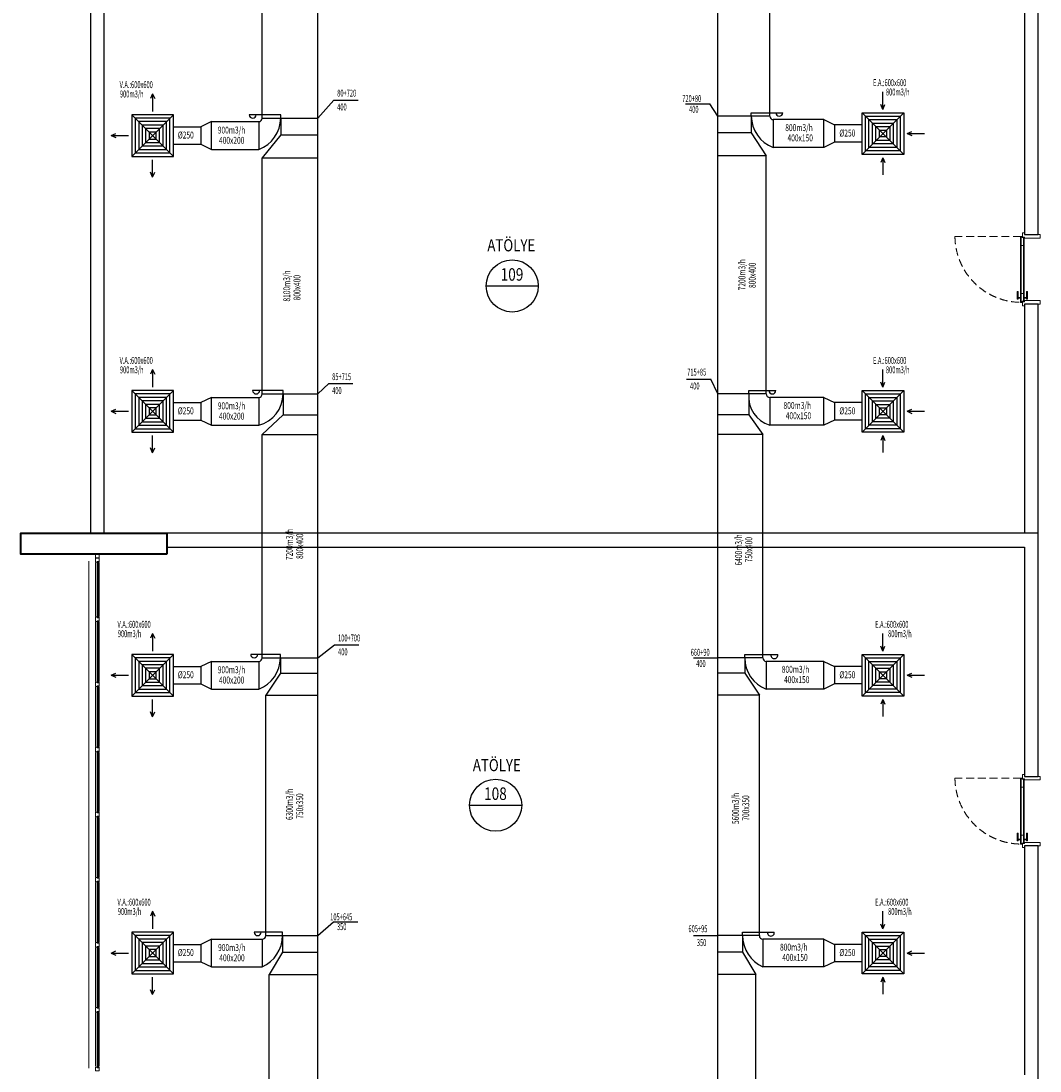
# Model space of a CAD drawing. Units: millimetres. Extents: x 94160 to 1060089, y -552221 to -198546.
# Drawn here: x 546760 to 576110, y -532261 to -502023 of the extents above; entities that cross this region are included whole.
import ezdxf
from ezdxf.enums import TextEntityAlignment as Align

# ---------------------------------------------------------------- set-up
doc = ezdxf.new("R2010")
doc.units = ezdxf.units.MM
doc.header["$LTSCALE"] = 30
doc.linetypes.add('HIDDEN', pattern=[0.375, 0.25, -0.125])
for name, color, linetype, lineweight in [('DUVAR', 4, 'Continuous', 25), ('KAPENMERD', 2, 'Continuous', 5), ('KOLON', 5, 'Continuous', 40)]:
    doc.layers.add(name, color=color, linetype=linetype, lineweight=lineweight)
for name, color, linetype in [('T-AYR', 7, 'Continuous'), ('T-EMİŞ', 121, 'Continuous'), ('T-HACIMNO', 6, 'Continuous'), ('T-MAHALİSİM', 7, 'Continuous'), ('T-ÜFLEME', 30, 'Continuous')]:
    doc.layers.add(name, color=color, linetype=linetype)
doc.styles.add('ayr', font='WTURKCE.SHX', dxfattribs={"width": 0.6, "height": 10})
doc.styles.add('not', font='WTURKCE.SHX', dxfattribs={"width": 0.6, "height": 10})
doc.styles.add('ROMANS', font='ARIAL.TTF', dxfattribs={"width": 0.65, "height": 0.5})
doc.styles.add('YAZI2', font='wturkce.shx', dxfattribs={"height": 20})
doc.linetypes.add('ZIGZAG', pattern='A,0.0001,-0.2,[131,ltypeshp.shx,S=0.2,R=0,X=-0.2,Y=0],-0.4,[131,ltypeshp.shx,S=0.2,R=180,X=0.2,Y=0],-0.2', length=0.8001)

msp = doc.modelspace()

# ---------------------------------------------------------------- linework, layer by layer
at = {"layer": 'DUVAR'}
for points in [[(575660.32, -501575.86), (575660.32, -508175.86), (576060.32, -508175.86), (576060.32, -494575.86), (575660.32, -494575.86), (575660.32, -501175.86)], [(563960.32, -517175.86), (575660.32, -517175.86), (575660.32, -523775.86), (576060.32, -523775.86), (576060.32, -510175.86), (575660.32, -510175.86), (575660.32, -516775.86), (563960.32, -516775.86)], [(576060.32, -516775.86), (550960.32, -516775.86), (550960.32, -517175.86), (563960.32, -517175.86), (563960.32, -517175.86), (563960.32, -517175.86), (563960.32, -517175.86)], [(575660.32, -532775.86), (575660.32, -538475.86), (576060.32, -538475.86), (576060.32, -525775.86), (575660.32, -525775.86), (575660.32, -532375.86)]]:
    msp.add_lwpolyline(points, dxfattribs=at)
for points in [[(548760.32, -501775.86), (548760.32, -516775.86), (549160.32, -516775.86), (549160.32, -501775.86)], [(563460.32, -517175.86), (563460.32, -517175.86)]]:
    msp.add_lwpolyline(points, close=True, dxfattribs=at)
at = {"layer": 'KAPENMERD'}
for p, q in [((548910.32, -519165.86), (548910.32, -517625.86)), ((549010.32, -519165.86), (549010.32, -517625.86)), ((548910.32, -519335.86), (548910.32, -521040.86)), ((549010.32, -519335.86), (549010.32, -521040.86)), ((548910.32, -522915.86), (548910.32, -521210.86)), ((549010.32, -522915.86), (549010.32, -521210.86)), ((548910.32, -523085.86), (548910.32, -524790.86)), ((549010.32, -523085.86), (549010.32, -524790.86)), ((548910.32, -526665.86), (548910.32, -524960.86)), ((549010.32, -526665.86), (549010.32, -524960.86)), ((548910.32, -528540.86), (548910.32, -526835.86)), ((549010.32, -528540.86), (549010.32, -526835.86)), ((548910.32, -528710.86), (548910.32, -530415.86)), ((549010.32, -528710.86), (549010.32, -530415.86)), ((548910.32, -530585.86), (548910.32, -532125.86)), ((549010.32, -530585.86), (549010.32, -532125.86))]:
    msp.add_line(p, q, dxfattribs=at)
at = {"layer": 'KAPENMERD', "linetype": 'HIDDEN', "ltscale": 30}
for points in [[(575560.33, -508225.86), (573660.33, -508225.86, 0.40771242), (575550.33, -510125.86, 1.13655398)], [(575560.33, -523825.86), (573660.33, -523825.86, 0.40771242), (575550.33, -525725.86, 1.13655398)]]:
    msp.add_lwpolyline(points, format="xyb", dxfattribs=at)
at = {"layer": 'KAPENMERD'}
for points in [[(575550.33, -508225.86), (575550.33, -510125.86), (575564.33, -510125.86), (575564.33, -508225.86)], [(575600.33, -508225.86), (575564.33, -508225.86), (575564.33, -508225.86), (575564.33, -508225.86), (575564.33, -508485.86), (575636.33, -508485.86), (575636.33, -508255.86), (575636.33, -508255.86), (575636.33, -508255.86), (575600.33, -508255.86)], [(575636.33, -508255.86), (575636.33, -510095.86), (575650.33, -510095.86), (575650.33, -508255.86)], [(575600.33, -510125.86), (575564.33, -510125.86), (575564.33, -510125.86), (575564.33, -510125.86), (575564.33, -509865.86), (575636.33, -509865.86), (575636.33, -510095.86), (575636.33, -510095.86), (575636.33, -510095.86), (575600.33, -510095.86)], [(548910.32, -517485.86), (548910.32, -517385.86), (549010.32, -517385.86), (549010.32, -517485.86)], [(549010.32, -517585.86), (548950.32, -517585.86), (548950.32, -517605.86), (548910.32, -517605.86), (548910.32, -517495.86), (548930.32, -517495.86), (548930.32, -517495.86), (549010.32, -517495.86)], [(548950.32, -517585.86), (548950.32, -519205.86), (548960.32, -519205.86), (548960.32, -517585.86)], [(548960.32, -517605.86), (548980.32, -517605.86), (548980.32, -517585.86), (548960.32, -517585.86)], [(548980.32, -517585.86), (548980.32, -519205.86), (548990.32, -519205.86), (548990.32, -517585.86)], [(549010.32, -517605.86), (549010.32, -517585.86), (548990.32, -517585.86), (548990.32, -517605.86)], [(548950.32, -521080.86), (548950.32, -519295.86), (548960.32, -519295.86), (548960.32, -521080.86)], [(548960.32, -519185.86), (548980.32, -519185.86), (548980.32, -519205.86), (548960.32, -519205.86)], [(548960.32, -519315.86), (548980.32, -519315.86), (548980.32, -519295.86), (548960.32, -519295.86)], [(548980.32, -521080.86), (548980.32, -519295.86), (548990.32, -519295.86), (548990.32, -521080.86)], [(549010.32, -519185.86), (549010.32, -519205.86), (548990.32, -519205.86), (548990.32, -519185.86)], [(549010.32, -519315.86), (549010.32, -519295.86), (548990.32, -519295.86), (548990.32, -519315.86)], [(548950.32, -521170.86), (548950.32, -522955.86), (548960.32, -522955.86), (548960.32, -521170.86)], [(548960.32, -521060.86), (548980.32, -521060.86), (548980.32, -521080.86), (548960.32, -521080.86)], [(548960.32, -521190.86), (548980.32, -521190.86), (548980.32, -521170.86), (548960.32, -521170.86)], [(548980.32, -521170.86), (548980.32, -522955.86), (548990.32, -522955.86), (548990.32, -521170.86)], [(549010.32, -521060.86), (549010.32, -521080.86), (548990.32, -521080.86), (548990.32, -521060.86)], [(549010.32, -521190.86), (549010.32, -521170.86), (548990.32, -521170.86), (548990.32, -521190.86)], [(548950.32, -524830.86), (548950.32, -523045.86), (548960.32, -523045.86), (548960.32, -524830.86)], [(548960.32, -522935.86), (548980.32, -522935.86), (548980.32, -522955.86), (548960.32, -522955.86)], [(548960.32, -523065.86), (548980.32, -523065.86), (548980.32, -523045.86), (548960.32, -523045.86)], [(548980.32, -524830.86), (548980.32, -523045.86), (548990.32, -523045.86), (548990.32, -524830.86)], [(549010.32, -522935.86), (549010.32, -522955.86), (548990.32, -522955.86), (548990.32, -522935.86)], [(549010.32, -523065.86), (549010.32, -523045.86), (548990.32, -523045.86), (548990.32, -523065.86)], [(575550.33, -523825.86), (575550.33, -525725.86), (575564.33, -525725.86), (575564.33, -523825.86)], [(575600.33, -523825.86), (575564.33, -523825.86), (575564.33, -523825.86), (575564.33, -523825.86), (575564.33, -524085.86), (575636.33, -524085.86), (575636.33, -523855.86), (575636.33, -523855.86), (575636.33, -523855.86), (575600.33, -523855.86)], [(575636.33, -523855.86), (575636.33, -525695.86), (575650.33, -525695.86), (575650.33, -523855.86)], [(548950.32, -524920.86), (548950.32, -526705.86), (548960.32, -526705.86), (548960.32, -524920.86)], [(548960.32, -524810.86), (548980.32, -524810.86), (548980.32, -524830.86), (548960.32, -524830.86)], [(548960.32, -524940.86), (548980.32, -524940.86), (548980.32, -524920.86), (548960.32, -524920.86)], [(548980.32, -524920.86), (548980.32, -526705.86), (548990.32, -526705.86), (548990.32, -524920.86)], [(549010.32, -524810.86), (549010.32, -524830.86), (548990.32, -524830.86), (548990.32, -524810.86)], [(549010.32, -524940.86), (549010.32, -524920.86), (548990.32, -524920.86), (548990.32, -524940.86)], [(575600.33, -525725.86), (575564.33, -525725.86), (575564.33, -525725.86), (575564.33, -525725.86), (575564.33, -525465.86), (575636.33, -525465.86), (575636.33, -525695.86), (575636.33, -525695.86), (575636.33, -525695.86), (575600.33, -525695.86)], [(548960.32, -526685.86), (548980.32, -526685.86), (548980.32, -526705.86), (548960.32, -526705.86)], [(549010.32, -526685.86), (549010.32, -526705.86), (548990.32, -526705.86), (548990.32, -526685.86)], [(548950.32, -526795.86), (548950.32, -528580.86), (548960.32, -528580.86), (548960.32, -526795.86)], [(548960.32, -526815.86), (548980.32, -526815.86), (548980.32, -526795.86), (548960.32, -526795.86)], [(548980.32, -526795.86), (548980.32, -528580.86), (548990.32, -528580.86), (548990.32, -526795.86)], [(549010.32, -526815.86), (549010.32, -526795.86), (548990.32, -526795.86), (548990.32, -526815.86)], [(548950.32, -530455.86), (548950.32, -528670.86), (548960.32, -528670.86), (548960.32, -530455.86)], [(548960.32, -528560.86), (548980.32, -528560.86), (548980.32, -528580.86), (548960.32, -528580.86)], [(548960.32, -528690.86), (548980.32, -528690.86), (548980.32, -528670.86), (548960.32, -528670.86)], [(548980.32, -530455.86), (548980.32, -528670.86), (548990.32, -528670.86), (548990.32, -530455.86)], [(549010.32, -528560.86), (549010.32, -528580.86), (548990.32, -528580.86), (548990.32, -528560.86)], [(549010.32, -528690.86), (549010.32, -528670.86), (548990.32, -528670.86), (548990.32, -528690.86)], [(548950.32, -532165.86), (548950.32, -530545.86), (548960.32, -530545.86), (548960.32, -532165.86)], [(548960.32, -530435.86), (548980.32, -530435.86), (548980.32, -530455.86), (548960.32, -530455.86)], [(548960.32, -530565.86), (548980.32, -530565.86), (548980.32, -530545.86), (548960.32, -530545.86)], [(548980.32, -532165.86), (548980.32, -530545.86), (548990.32, -530545.86), (548990.32, -532165.86)], [(549010.32, -530435.86), (549010.32, -530455.86), (548990.32, -530455.86), (548990.32, -530435.86)], [(549010.32, -530565.86), (549010.32, -530545.86), (548990.32, -530545.86), (548990.32, -530565.86)], [(549010.32, -532165.86), (548950.32, -532165.86), (548950.32, -532145.86), (548910.32, -532145.86), (548910.32, -532255.86), (548930.32, -532255.86), (548930.32, -532255.86), (549010.32, -532255.86)], [(548960.32, -532145.86), (548980.32, -532145.86), (548980.32, -532165.86), (548960.32, -532165.86)], [(549010.32, -532145.86), (549010.32, -532165.86), (548990.32, -532165.86), (548990.32, -532145.86)]]:
    msp.add_lwpolyline(points, close=True, dxfattribs=at)
for points in [[(575660.33, -508125.86), (575610.33, -508125.86), (575610.33, -508245.86), (575660.33, -508245.86), (575660.33, -508275.86), (576110.33, -508275.86), (576110.33, -508175.86), (576060.33, -508175.86)], [(575480.33, -509985.86), (575540.33, -509985.86), (575540.33, -510005.86), (575480.33, -510005.86)], [(575660.33, -510225.86), (575610.33, -510225.86), (575610.33, -510105.86), (575660.33, -510105.86), (575660.33, -510075.86), (576110.33, -510075.86), (576110.33, -510175.86), (576060.33, -510175.86)], [(575720.33, -509985.86), (575660.33, -509985.86), (575660.33, -510005.86), (575720.33, -510005.86)], [(548710.32, -532175.86), (548710.32, -517575.86)], [(549010.32, -519295.86), (549010.32, -519205.86), (548950.32, -519205.86), (548950.32, -519185.86), (548910.32, -519185.86), (548910.32, -519315.86), (548930.32, -519315.86), (548930.32, -519315.86), (548950.32, -519315.86), (548950.32, -519295.86), (549010.32, -519295.86)], [(549010.32, -521080.86), (549010.32, -521170.86), (548950.32, -521170.86), (548950.32, -521190.86), (548910.32, -521190.86), (548910.32, -521060.86), (548930.32, -521060.86), (548930.32, -521060.86), (548950.32, -521060.86), (548950.32, -521080.86), (549010.32, -521080.86)], [(549010.32, -523045.86), (549010.32, -522955.86), (548950.32, -522955.86), (548950.32, -522935.86), (548910.32, -522935.86), (548910.32, -523065.86), (548930.32, -523065.86), (548930.32, -523065.86), (548950.32, -523065.86), (548950.32, -523045.86), (549010.32, -523045.86)], [(575660.33, -523725.86), (575610.33, -523725.86), (575610.33, -523845.86), (575660.33, -523845.86), (575660.33, -523875.86), (576110.33, -523875.86), (576110.33, -523775.86), (576060.33, -523775.86)], [(549010.32, -524830.86), (549010.32, -524920.86), (548950.32, -524920.86), (548950.32, -524940.86), (548910.32, -524940.86), (548910.32, -524810.86), (548930.32, -524810.86), (548930.32, -524810.86), (548950.32, -524810.86), (548950.32, -524830.86), (549010.32, -524830.86)], [(575480.33, -525585.86), (575540.33, -525585.86), (575540.33, -525605.86), (575480.33, -525605.86)], [(575660.33, -525825.86), (575610.33, -525825.86), (575610.33, -525705.86), (575660.33, -525705.86), (575660.33, -525675.86), (576110.33, -525675.86), (576110.33, -525775.86), (576060.33, -525775.86)], [(575720.33, -525585.86), (575660.33, -525585.86), (575660.33, -525605.86), (575720.33, -525605.86)], [(549010.32, -526795.86), (549010.32, -526705.86), (548950.32, -526705.86), (548950.32, -526685.86), (548910.32, -526685.86), (548910.32, -526815.86), (548930.32, -526815.86), (548930.32, -526815.86), (548950.32, -526815.86), (548950.32, -526795.86), (549010.32, -526795.86)], [(549010.32, -528580.86), (549010.32, -528670.86), (548950.32, -528670.86), (548950.32, -528690.86), (548910.32, -528690.86), (548910.32, -528560.86), (548930.32, -528560.86), (548930.32, -528560.86), (548950.32, -528560.86), (548950.32, -528580.86), (549010.32, -528580.86)], [(549010.32, -530545.86), (549010.32, -530455.86), (548950.32, -530455.86), (548950.32, -530435.86), (548910.32, -530435.86), (548910.32, -530565.86), (548930.32, -530565.86), (548930.32, -530565.86), (548950.32, -530565.86), (548950.32, -530545.86), (549010.32, -530545.86)]]:
    msp.add_lwpolyline(points, dxfattribs=at)
at = {"layer": 'KAPENMERD', "ltscale": 2}
for points in [[(575450.33, -509815.86), (575480.33, -509815.86), (575480.33, -510035.86), (575450.33, -510035.86)], [(575750.33, -509815.86), (575720.33, -509815.86), (575720.33, -510035.86), (575750.33, -510035.86)], [(575450.33, -525415.86), (575480.33, -525415.86), (575480.33, -525635.86), (575450.33, -525635.86)], [(575750.33, -525415.86), (575720.33, -525415.86), (575720.33, -525635.86), (575750.33, -525635.86)]]:
    msp.add_lwpolyline(points, close=True, dxfattribs=at)
at = {"layer": 'KOLON'}
msp.add_lwpolyline([(550960.32, -517375.86), (546760.32, -517375.86), (546760.32, -516775.86), (550960.32, -516775.86)], close=True, dxfattribs=at)
at = {"layer": 'T-AYR', "color": 2}
for p, q in [((555308.78, -504821.16), (555768.07, -504298.96)), ((555768.07, -504298.96), (556468.07, -504298.96)), ((565901.72, -504404.79), (566601.72, -504404.79)), ((555308.78, -512763.5), (555622.63, -512465.71)), ((555622.63, -512465.71), (556322.63, -512465.71)), ((565930.75, -512333.58), (566630.75, -512333.58)), ((555308.78, -520363.5), (555792.77, -519990.2)), ((555792.77, -519990.2), (556492.77, -519990.2)), ((566126.62, -520363.5), (566826.62, -520363.5)), ((555308.78, -528363.5), (555761.53, -527967.44)), ((555761.53, -527967.44), (556461.53, -527967.44)), ((566126.62, -528363.5), (566826.62, -528363.5))]:
    msp.add_line(p, q, dxfattribs=at)
at = {"layer": 'T-EMİŞ'}
for p, q in [((566826.62, -544642.17), (566826.62, -479830.72)), ((568326.62, -504763.5), (568326.62, -498264.61)), ((567795.88, -504763.5), (567795.88, -504663.5)), ((567795.88, -504663.5), (568701.06, -504663.5)), ((568326.62, -504763.5), (566826.62, -504763.5)), ((567795.88, -504763.5), (567795.88, -505247.9)), ((569883.45, -504863.5), (568426.62, -504863.5)), ((568426.62, -504863.5), (568426.62, -505663.5)), ((567795.88, -505247.9), (566826.62, -505247.9)), ((567795.88, -505247.9), (568226.62, -505908.58)), ((569883.45, -505663.5), (568426.62, -505663.5)), ((568226.62, -505908.58), (566826.62, -505908.58)), ((568226.62, -512763.5), (568226.62, -505908.58)), ((568226.62, -512763.5), (566826.62, -512763.5)), ((567726.49, -512763.5), (567726.49, -512663.5)), ((567726.49, -512663.5), (568502.46, -512663.5)), ((567726.49, -512763.5), (567726.49, -513364.27)), ((569883.45, -512863.5), (568326.62, -512863.5)), ((568326.62, -512863.5), (568326.62, -513663.5)), ((567726.49, -513364.27), (566826.62, -513364.27)), ((567726.49, -513364.27), (568126.62, -513930.04)), ((569883.45, -513663.5), (568326.62, -513663.5)), ((568126.62, -513930.04), (566826.62, -513930.04)), ((568126.62, -520363.5), (568126.62, -513930.04)), ((568126.62, -520363.5), (566826.62, -520363.5)), ((567603.88, -520363.5), (567603.88, -520263.5)), ((567603.88, -520263.5), (568558.57, -520263.5)), ((567603.88, -520363.5), (567603.88, -520803.91)), ((569883.45, -520463.5), (568226.62, -520463.5)), ((568226.62, -520463.5), (568226.62, -521263.5)), ((567603.88, -520803.91), (566826.62, -520803.91)), ((567603.88, -520803.91), (568026.62, -521438.55)), ((569883.45, -521263.5), (568226.62, -521263.5)), ((568026.62, -521438.55), (566826.62, -521438.55)), ((568026.62, -528363.5), (568026.62, -521438.55)), ((568026.62, -528363.5), (566826.62, -528363.5)), ((567544.49, -528363.5), (567544.49, -528263.5)), ((567544.49, -528263.5), (568458.24, -528263.5)), ((567544.49, -528363.5), (567544.49, -528835.74)), ((569883.45, -528463.5), (568126.62, -528463.5)), ((568126.62, -528463.5), (568126.62, -529263.5)), ((567544.49, -528835.74), (566826.62, -528835.74)), ((567544.49, -528835.74), (567926.62, -529480.32)), ((569883.45, -529263.5), (568126.62, -529263.5)), ((567926.62, -529480.32), (566826.62, -529480.32)), ((567926.62, -536642.17), (567926.62, -529480.32))]:
    msp.add_line(p, q, dxfattribs=at)
at = {"layer": 'T-EMİŞ', "color": 2}
for p, q in [((571584.89, -504567.85), (571584.89, -504058.17)), ((566826.62, -504763.5), (566601.72, -504404.79)), ((571584.89, -504567.85), (571524.89, -504427.85)), ((571584.89, -504567.85), (571524.89, -504427.85)), ((571584.89, -504567.85), (571644.89, -504427.85)), ((571584.89, -504567.85), (571644.89, -504427.85)), ((572279.99, -505263.5), (572419.99, -505203.5)), ((572279.99, -505263.5), (572779.99, -505263.5)), ((572279.99, -505263.5), (572419.99, -505323.5)), ((571584.89, -505959.14), (571524.89, -506099.14)), ((571584.89, -505959.14), (571524.89, -506099.14)), ((571584.89, -505959.14), (571584.89, -506452.99)), ((571584.89, -505959.14), (571644.89, -506099.14)), ((571584.89, -505959.14), (571644.89, -506099.14)), ((571584.89, -512567.85), (571584.89, -512058.17)), ((566826.62, -512763.5), (566630.75, -512333.58)), ((571584.89, -512567.85), (571524.89, -512427.85)), ((571584.89, -512567.85), (571524.89, -512427.85)), ((571584.89, -512567.85), (571644.89, -512427.85)), ((571584.89, -512567.85), (571644.89, -512427.85)), ((572279.99, -513263.5), (572419.99, -513203.5)), ((572279.99, -513263.5), (572779.99, -513263.5)), ((572279.99, -513263.5), (572419.99, -513323.5)), ((571584.89, -513959.14), (571524.89, -514099.14)), ((571584.89, -513959.14), (571524.89, -514099.14)), ((571584.89, -513959.14), (571584.89, -514452.99)), ((571584.89, -513959.14), (571644.89, -514099.14)), ((571584.89, -513959.14), (571644.89, -514099.14)), ((571584.89, -520167.85), (571584.89, -519658.17)), ((571584.89, -520167.85), (571524.89, -520027.85)), ((571584.89, -520167.85), (571524.89, -520027.85)), ((571584.89, -520167.85), (571644.89, -520027.85)), ((571584.89, -520167.85), (571644.89, -520027.85)), ((572279.99, -520863.5), (572419.99, -520803.5)), ((572279.99, -520863.5), (572779.99, -520863.5)), ((572279.99, -520863.5), (572419.99, -520923.5)), ((571584.89, -521559.14), (571524.89, -521699.14)), ((571584.89, -521559.14), (571524.89, -521699.14)), ((571584.89, -521559.14), (571584.89, -522052.99)), ((571584.89, -521559.14), (571644.89, -521699.14)), ((571584.89, -521559.14), (571644.89, -521699.14)), ((571584.89, -528167.85), (571584.89, -527658.17)), ((571584.89, -528167.85), (571524.89, -528027.85)), ((571584.89, -528167.85), (571524.89, -528027.85)), ((571584.89, -528167.85), (571644.89, -528027.85)), ((571584.89, -528167.85), (571644.89, -528027.85)), ((572279.99, -528863.5), (572419.99, -528803.5)), ((572279.99, -528863.5), (572779.99, -528863.5)), ((572279.99, -528863.5), (572419.99, -528923.5)), ((571584.89, -529559.14), (571524.89, -529699.14)), ((571584.89, -529559.14), (571524.89, -529699.14)), ((571584.89, -529559.14), (571584.89, -530052.99)), ((571584.89, -529559.14), (571644.89, -529699.14)), ((571584.89, -529559.14), (571644.89, -529699.14))]:
    msp.add_line(p, q, dxfattribs=at)
at = {"layer": 'T-EMİŞ', "color": 2, "linetype": 'Continuous', "ltscale": 0.008}
for p, q in [((572184.89, -504663.5), (570984.89, -505863.5)), ((572184.89, -505863.5), (570984.89, -504663.5)), ((572184.89, -512663.5), (570984.89, -513863.5)), ((572184.89, -513863.5), (570984.89, -512663.5)), ((572184.89, -520263.5), (570984.89, -521463.5)), ((572184.89, -521463.5), (570984.89, -520263.5)), ((572184.89, -528263.5), (570984.89, -529463.5)), ((572184.89, -529463.5), (570984.89, -528263.5))]:
    msp.add_line(p, q, dxfattribs=at)
at = {"layer": 'T-EMİŞ', "linetype": 'Continuous', "ltscale": 0.008}
for p, q in [((569883.45, -505663.5), (569883.45, -504863.5)), ((569883.45, -504863.5), (570194.73, -505013.5)), ((570194.73, -505013.5), (570194.73, -505513.5)), ((570194.73, -505513.5), (569883.45, -505663.5)), ((569883.45, -513663.5), (569883.45, -512863.5)), ((569883.45, -512863.5), (570194.73, -513013.5)), ((570194.73, -513013.5), (570194.73, -513513.5)), ((570194.73, -513513.5), (569883.45, -513663.5)), ((569883.45, -521263.5), (569883.45, -520463.5)), ((569883.45, -520463.5), (570194.73, -520613.5)), ((570194.73, -520613.5), (570194.73, -521113.5)), ((570194.73, -521113.5), (569883.45, -521263.5)), ((569883.45, -529263.5), (569883.45, -528463.5)), ((569883.45, -528463.5), (570194.73, -528613.5)), ((570194.73, -528613.5), (570194.73, -529113.5)), ((570194.73, -529113.5), (569883.45, -529263.5))]:
    msp.add_line(p, q, dxfattribs=at)
at = {"layer": 'T-EMİŞ', "color": 2, "linetype": 'ZIGZAG', "ltscale": 0.2}
for p, q in [((570984.89, -505013.5), (570194.73, -505013.5)), ((570984.89, -505513.5), (570194.73, -505513.5)), ((570984.89, -513013.5), (570194.73, -513013.5)), ((570984.89, -513513.5), (570194.73, -513513.5)), ((570984.89, -520613.5), (570194.73, -520613.5)), ((570984.89, -521113.5), (570194.73, -521113.5)), ((570984.89, -528613.5), (570194.73, -528613.5)), ((570984.89, -529113.5), (570194.73, -529113.5))]:
    msp.add_line(p, q, dxfattribs=at)
at = {"layer": 'T-EMİŞ', "linetype": 'Continuous', "ltscale": 0.008}
for points in [[(572184.89, -505863.5), (570984.89, -505863.5), (570984.89, -504663.5), (572184.89, -504663.5), (572184.89, -505863.5)], [(572184.89, -513863.5), (570984.89, -513863.5), (570984.89, -512663.5), (572184.89, -512663.5), (572184.89, -513863.5)], [(572184.89, -521463.5), (570984.89, -521463.5), (570984.89, -520263.5), (572184.89, -520263.5), (572184.89, -521463.5)], [(572184.89, -529463.5), (570984.89, -529463.5), (570984.89, -528263.5), (572184.89, -528263.5), (572184.89, -529463.5)]]:
    msp.add_lwpolyline(points, dxfattribs=at)
at = {"layer": 'T-EMİŞ', "color": 2, "linetype": 'Continuous', "ltscale": 0.008}
for points in [[(572084.89, -505763.5), (571084.89, -505763.5), (571084.89, -504763.5), (572084.89, -504763.5)], [(571984.89, -505663.5), (571184.89, -505663.5), (571184.89, -504863.5), (571984.89, -504863.5)], [(571884.89, -505563.5), (571284.89, -505563.5), (571284.89, -504963.5), (571884.89, -504963.5)], [(571784.89, -505463.5), (571384.89, -505463.5), (571384.89, -505063.5), (571784.89, -505063.5)], [(572084.89, -513763.5), (571084.89, -513763.5), (571084.89, -512763.5), (572084.89, -512763.5)], [(571984.89, -513663.5), (571184.89, -513663.5), (571184.89, -512863.5), (571984.89, -512863.5)], [(571884.89, -513563.5), (571284.89, -513563.5), (571284.89, -512963.5), (571884.89, -512963.5)], [(571784.89, -513463.5), (571384.89, -513463.5), (571384.89, -513063.5), (571784.89, -513063.5)], [(572084.89, -521363.5), (571084.89, -521363.5), (571084.89, -520363.5), (572084.89, -520363.5)], [(571984.89, -521263.5), (571184.89, -521263.5), (571184.89, -520463.5), (571984.89, -520463.5)], [(571884.89, -521163.5), (571284.89, -521163.5), (571284.89, -520563.5), (571884.89, -520563.5)], [(571784.89, -521063.5), (571384.89, -521063.5), (571384.89, -520663.5), (571784.89, -520663.5)], [(572084.89, -529363.5), (571084.89, -529363.5), (571084.89, -528363.5), (572084.89, -528363.5)], [(571984.89, -529263.5), (571184.89, -529263.5), (571184.89, -528463.5), (571984.89, -528463.5)], [(571884.89, -529163.5), (571284.89, -529163.5), (571284.89, -528563.5), (571884.89, -528563.5)], [(571784.89, -529063.5), (571384.89, -529063.5), (571384.89, -528663.5), (571784.89, -528663.5)]]:
    msp.add_lwpolyline(points, close=True, dxfattribs=at)
at = {"layer": 'T-EMİŞ', "linetype": 'Continuous', "ltscale": 0.008}
for points in [[(571684.89, -505363.5), (571484.89, -505363.5), (571484.89, -505163.5), (571684.89, -505163.5)], [(571684.89, -513363.5), (571484.89, -513363.5), (571484.89, -513163.5), (571684.89, -513163.5)], [(571684.89, -520963.5), (571484.89, -520963.5), (571484.89, -520763.5), (571684.89, -520763.5)], [(571684.89, -528963.5), (571484.89, -528963.5), (571484.89, -528763.5), (571684.89, -528763.5)]]:
    msp.add_lwpolyline(points, close=True, dxfattribs=at)
at = {"layer": 'T-EMİŞ'}
for centre, radius, start, end in [((568601.06, -504663.5), 100, 180, 0), ((568753.35, -504763.5), 957.47, 180, 250.047818), ((568426.62, -504763.5), 100, 180, 270), ((568567.2, -512852.99), 845.45, 173.923497, 253.468), ((568326.62, -512763.5), 100, 180, 270), ((568402.46, -512663.5), 100, 180, 0), ((568565.61, -520363.5), 961.72, 180, 249.361286), ((568226.62, -520363.5), 100, 180, 270), ((568458.57, -520282.87), 101.86, 169.03685, 10.96315), ((568531.27, -528363.5), 986.78, 180, 245.791221), ((568126.62, -528363.5), 100, 180, 270), ((568358.24, -528276), 100.78, 172.874984, 7.125016)]:
    msp.add_arc(centre, radius, start, end, dxfattribs=at)
at = {"layer": 'T-HACIMNO'}
for p, q in [((560158.77, -509653.83), (561658.77, -509653.83)), ((559681.27, -524607.28), (561181.27, -524607.28))]:
    msp.add_line(p, q, dxfattribs=at)
for centre in [(560908.77, -509653.83), (560431.27, -524607.28)]:
    msp.add_circle(centre, 750, dxfattribs=at)
at = {"layer": 'T-ÜFLEME'}
for p, q in [((555308.78, -541009.97), (555308.78, -476718.41)), ((553708.78, -504821.16), (553708.78, -498209.84)), ((552251.95, -504921.16), (553608.78, -504921.16)), ((554239.52, -504721.16), (553334.34, -504721.16)), ((553608.78, -504921.16), (553608.78, -505721.16)), ((553708.78, -504821.16), (555308.78, -504821.16)), ((554239.52, -504821.16), (554239.52, -504721.16)), ((554239.52, -504821.16), (554239.52, -505305.55)), ((554239.52, -505305.55), (553708.78, -505966.24)), ((554239.52, -505305.55), (555308.78, -505305.55)), ((552251.95, -505721.16), (553608.78, -505721.16)), ((553708.78, -512763.5), (553708.78, -505966.24)), ((553708.78, -505966.24), (555308.78, -505966.24)), ((554308.9, -512663.5), (553432.94, -512663.5)), ((553708.78, -512763.5), (555308.78, -512763.5)), ((554308.9, -512763.5), (554308.9, -512663.5)), ((554308.9, -512763.5), (554308.9, -513364.27)), ((552251.95, -512863.5), (553608.78, -512863.5)), ((553608.78, -512863.5), (553608.78, -513663.5)), ((554308.9, -513364.27), (553708.78, -513930.04)), ((554308.9, -513364.27), (555308.78, -513364.27)), ((552251.95, -513663.5), (553608.78, -513663.5)), ((553708.78, -520363.5), (553708.78, -513930.04)), ((553708.78, -513930.04), (555308.78, -513930.04)), ((554231.51, -520263.5), (553376.83, -520263.5)), ((553708.78, -520363.5), (555308.78, -520363.5)), ((554231.51, -520363.5), (554231.51, -520263.5)), ((554231.51, -520363.5), (554231.51, -520803.91)), ((552251.95, -520463.5), (553608.78, -520463.5)), ((553608.78, -520463.5), (553608.78, -521263.5)), ((554231.51, -520803.91), (553808.78, -521438.55)), ((554231.51, -520803.91), (555308.78, -520803.91)), ((552251.95, -521263.5), (553608.78, -521263.5)), ((553808.78, -528363.5), (553808.78, -521438.55)), ((553808.78, -521438.55), (555308.78, -521438.55)), ((552251.95, -528463.5), (553708.78, -528463.5)), ((554290.91, -528263.5), (553477.16, -528263.5)), ((553708.78, -528463.5), (553708.78, -529263.5)), ((553808.78, -528363.5), (555308.78, -528363.5)), ((554290.91, -528363.5), (554290.91, -528263.5)), ((554290.91, -528363.5), (554290.91, -528835.74)), ((554290.91, -528835.74), (553908.78, -529480.32)), ((554290.91, -528835.74), (555308.78, -528835.74)), ((552251.95, -529263.5), (553708.78, -529263.5)), ((553908.78, -536642.17), (553908.78, -529480.32)), ((553908.78, -529480.32), (555308.78, -529480.32))]:
    msp.add_line(p, q, dxfattribs=at)
at = {"layer": 'T-ÜFLEME', "color": 2}
for p, q in [((550550.51, -504115.83), (550490.51, -504255.83)), ((550550.51, -504115.83), (550490.51, -504255.83)), ((550550.51, -504115.83), (550550.51, -504625.51)), ((550550.51, -504115.83), (550610.51, -504255.83)), ((550550.51, -504115.83), (550610.51, -504255.83)), ((549355.41, -505321.16), (549495.41, -505261.16)), ((549355.41, -505321.16), (549855.41, -505321.16)), ((549355.41, -505321.16), (549495.41, -505381.16)), ((550550.51, -506516.8), (550550.51, -506016.8)), ((550550.51, -506516.8), (550490.51, -506376.8)), ((550550.51, -506516.8), (550610.51, -506376.8)), ((550550.51, -512058.17), (550490.51, -512198.17)), ((550550.51, -512058.17), (550490.51, -512198.17)), ((550550.51, -512058.17), (550550.51, -512567.85)), ((550550.51, -512058.17), (550610.51, -512198.17)), ((550550.51, -512058.17), (550610.51, -512198.17)), ((549355.41, -513263.5), (549495.41, -513203.5)), ((549355.41, -513263.5), (549855.41, -513263.5)), ((549355.41, -513263.5), (549495.41, -513323.5)), ((550550.51, -514459.14), (550550.51, -513959.14)), ((550550.51, -514459.14), (550490.51, -514319.14)), ((550550.51, -514459.14), (550610.51, -514319.14)), ((550550.51, -519658.17), (550490.51, -519798.17)), ((550550.51, -519658.17), (550490.51, -519798.17)), ((550550.51, -519658.17), (550550.51, -520167.85)), ((550550.51, -519658.17), (550610.51, -519798.17)), ((550550.51, -519658.17), (550610.51, -519798.17)), ((549355.41, -520863.5), (549495.41, -520803.5)), ((549355.41, -520863.5), (549855.41, -520863.5)), ((549355.41, -520863.5), (549495.41, -520923.5)), ((550550.51, -522059.14), (550550.51, -521559.14)), ((550550.51, -522059.14), (550490.51, -521919.14)), ((550550.51, -522059.14), (550610.51, -521919.14)), ((550550.51, -527658.17), (550490.51, -527798.17)), ((550550.51, -527658.17), (550490.51, -527798.17)), ((550550.51, -527658.17), (550550.51, -528167.85)), ((550550.51, -527658.17), (550610.51, -527798.17)), ((550550.51, -527658.17), (550610.51, -527798.17)), ((549355.41, -528863.5), (549495.41, -528803.5)), ((549355.41, -528863.5), (549855.41, -528863.5)), ((549355.41, -528863.5), (549495.41, -528923.5)), ((550550.51, -530059.14), (550550.51, -529559.14)), ((550550.51, -530059.14), (550490.51, -529919.14)), ((550550.51, -530059.14), (550610.51, -529919.14))]:
    msp.add_line(p, q, dxfattribs=at)
at = {"layer": 'T-ÜFLEME', "color": 2, "linetype": 'Continuous', "ltscale": 0.008}
for p, q in [((549950.51, -504721.16), (551150.51, -505921.16)), ((549950.51, -505921.16), (551150.51, -504721.16)), ((549950.51, -512663.5), (551150.51, -513863.5)), ((549950.51, -513863.5), (551150.51, -512663.5)), ((549950.51, -520263.5), (551150.51, -521463.5)), ((549950.51, -521463.5), (551150.51, -520263.5)), ((549950.51, -528263.5), (551150.51, -529463.5)), ((549950.51, -529463.5), (551150.51, -528263.5))]:
    msp.add_line(p, q, dxfattribs=at)
at = {"layer": 'T-ÜFLEME', "linetype": 'Continuous', "ltscale": 0.008}
for p, q in [((552251.95, -504921.16), (551940.67, -505071.16)), ((552251.95, -505721.16), (552251.95, -504921.16)), ((551940.67, -505071.16), (551940.67, -505571.16)), ((551940.67, -505571.16), (552251.95, -505721.16)), ((552251.95, -512863.5), (551940.67, -513013.5)), ((551940.67, -513013.5), (551940.67, -513513.5)), ((552251.95, -513663.5), (552251.95, -512863.5)), ((551940.67, -513513.5), (552251.95, -513663.5)), ((552251.95, -520463.5), (551940.67, -520613.5)), ((551940.67, -520613.5), (551940.67, -521113.5)), ((552251.95, -521263.5), (552251.95, -520463.5)), ((551940.67, -521113.5), (552251.95, -521263.5)), ((552251.95, -528463.5), (551940.67, -528613.5)), ((552251.95, -529263.5), (552251.95, -528463.5)), ((551940.67, -528613.5), (551940.67, -529113.5)), ((551940.67, -529113.5), (552251.95, -529263.5))]:
    msp.add_line(p, q, dxfattribs=at)
at = {"layer": 'T-ÜFLEME', "color": 2, "linetype": 'ZIGZAG', "ltscale": 0.2}
for p, q in [((551150.51, -505071.16), (551940.67, -505071.16)), ((551150.51, -505571.16), (551940.67, -505571.16)), ((551150.51, -513013.5), (551940.67, -513013.5)), ((551150.51, -513513.5), (551940.67, -513513.5)), ((551150.51, -520613.5), (551940.67, -520613.5)), ((551150.51, -521113.5), (551940.67, -521113.5)), ((551150.51, -528613.5), (551940.67, -528613.5)), ((551150.51, -529113.5), (551940.67, -529113.5))]:
    msp.add_line(p, q, dxfattribs=at)
at = {"layer": 'T-ÜFLEME', "linetype": 'Continuous', "ltscale": 0.008}
for points in [[(549950.51, -505921.16), (551150.51, -505921.16), (551150.51, -504721.16), (549950.51, -504721.16), (549950.51, -505921.16)], [(549950.51, -513863.5), (551150.51, -513863.5), (551150.51, -512663.5), (549950.51, -512663.5), (549950.51, -513863.5)], [(549950.51, -521463.5), (551150.51, -521463.5), (551150.51, -520263.5), (549950.51, -520263.5), (549950.51, -521463.5)], [(549950.51, -529463.5), (551150.51, -529463.5), (551150.51, -528263.5), (549950.51, -528263.5), (549950.51, -529463.5)]]:
    msp.add_lwpolyline(points, dxfattribs=at)
at = {"layer": 'T-ÜFLEME', "color": 2, "linetype": 'Continuous', "ltscale": 0.008}
for points in [[(550050.51, -505821.16), (551050.51, -505821.16), (551050.51, -504821.16), (550050.51, -504821.16)], [(550150.51, -505721.16), (550950.51, -505721.16), (550950.51, -504921.16), (550150.51, -504921.16)], [(550250.51, -505621.16), (550850.51, -505621.16), (550850.51, -505021.16), (550250.51, -505021.16)], [(550350.51, -505521.16), (550750.51, -505521.16), (550750.51, -505121.16), (550350.51, -505121.16)], [(550050.51, -513763.5), (551050.51, -513763.5), (551050.51, -512763.5), (550050.51, -512763.5)], [(550150.51, -513663.5), (550950.51, -513663.5), (550950.51, -512863.5), (550150.51, -512863.5)], [(550250.51, -513563.5), (550850.51, -513563.5), (550850.51, -512963.5), (550250.51, -512963.5)], [(550350.51, -513463.5), (550750.51, -513463.5), (550750.51, -513063.5), (550350.51, -513063.5)], [(550050.51, -521363.5), (551050.51, -521363.5), (551050.51, -520363.5), (550050.51, -520363.5)], [(550150.51, -521263.5), (550950.51, -521263.5), (550950.51, -520463.5), (550150.51, -520463.5)], [(550250.51, -521163.5), (550850.51, -521163.5), (550850.51, -520563.5), (550250.51, -520563.5)], [(550350.51, -521063.5), (550750.51, -521063.5), (550750.51, -520663.5), (550350.51, -520663.5)], [(550050.51, -529363.5), (551050.51, -529363.5), (551050.51, -528363.5), (550050.51, -528363.5)], [(550150.51, -529263.5), (550950.51, -529263.5), (550950.51, -528463.5), (550150.51, -528463.5)], [(550250.51, -529163.5), (550850.51, -529163.5), (550850.51, -528563.5), (550250.51, -528563.5)], [(550350.51, -529063.5), (550750.51, -529063.5), (550750.51, -528663.5), (550350.51, -528663.5)]]:
    msp.add_lwpolyline(points, close=True, dxfattribs=at)
at = {"layer": 'T-ÜFLEME', "linetype": 'Continuous', "ltscale": 0.008}
for points in [[(550450.51, -505421.16), (550650.51, -505421.16), (550650.51, -505221.16), (550450.51, -505221.16)], [(550450.51, -513363.5), (550650.51, -513363.5), (550650.51, -513163.5), (550450.51, -513163.5)], [(550450.51, -520963.5), (550650.51, -520963.5), (550650.51, -520763.5), (550450.51, -520763.5)], [(550450.51, -528963.5), (550650.51, -528963.5), (550650.51, -528763.5), (550450.51, -528763.5)]]:
    msp.add_lwpolyline(points, close=True, dxfattribs=at)
at = {"layer": 'T-ÜFLEME'}
for centre, radius, start in [((553434.34, -504721.16), 100, 180), ((553608.78, -504821.16), 100, 270), ((553282.05, -504821.16), 957.47, 289.952182), ((553532.94, -512663.5), 100, 180), ((553608.78, -512763.5), 100, 270), ((553380.37, -512763.5), 928.53, 284.239807), ((553476.83, -520263.5), 100, 180), ((553608.78, -520363.5), 100, 270), ((553269.79, -520363.5), 961.72, 290.638714), ((553577.16, -528263.5), 100, 180), ((553708.78, -528363.5), 100, 270), ((553304.13, -528363.5), 986.78, 294.208779)]:
    msp.add_arc(centre, radius, start, 0, dxfattribs=at)

# ---------------------------------------------------------------- texts
at = {"layer": 'T-AYR', "color": 2, "style": 'ayr', "width": 0.6}
for s, p in [('80+720', (555868.07, -504198.96)), ('720+80', (565806.95, -504356.3)), ('400 ', (555868.07, -504598.96)), ('400 ', (566001.72, -504664.73)), ('85+715', (555722.63, -512365.71)), ('715+85', (565949.86, -512233.58)), ('400 ', (566030.75, -512633.58)), ('400 ', (555722.63, -512765.71)), ('100+700', (555892.77, -519890.2)), ('400 ', (555892.77, -520290.2)), ('660+90', (566049.9, -520303.88)), ('400 ', (566207.12, -520628.17)), ('105+645', (555666.51, -527922.7)), ('350 ', (555861.53, -528203.05)), ('605+95', (565985.69, -528263.5)), ('350 ', (566226.62, -528663.5))]:
    msp.add_text(s, height=200, dxfattribs=at).set_placement(p)
at = {"layer": 'T-EMİŞ', "color": 2, "linetype": 'Continuous', "style": 'not', "width": 0.6}
for s, p in [('E.A.:600x600', (571300.74, -503897.72)), ('800m3/h', (571673.59, -504167.36)), ('E.A.:600x600', (571300.74, -511897.72)), ('800m3/h', (571673.59, -512167.36)), ('E.A.:600x600', (571362.07, -519497.72)), ('800m3/h', (571734.91, -519767.36)), ('E.A.:600x600', (571362.07, -527497.72)), ('800m3/h', (571734.91, -527767.36))]:
    msp.add_text(s, height=200, dxfattribs=at).set_placement(p)
at = {"layer": 'T-EMİŞ', "color": 2, "style": 'YAZI2', "width": 0.7}
for s, p in [('800m3/h', (568772.9, -505193.37)), ('400x150', (568838.19, -505489.86)), ('800m3/h', (568722.9, -513193.37)), ('400x150', (568788.19, -513489.86)), ('800m3/h', (568672.9, -520793.37)), ('400x150', (568738.19, -521089.86)), ('800m3/h', (568622.9, -528793.37)), ('400x150', (568688.19, -529089.86))]:
    msp.add_text(s, height=200, dxfattribs=at).set_placement(p)
at = {"layer": 'T-EMİŞ', "color": 2, "linetype": 'ZIGZAG', "ltscale": 0.2, "style": 'YAZI2', "width": 0.7}
for p in [(570331.71, -505349.68), (570331.71, -513349.68), (570331.71, -520949.68), (570331.71, -528949.68)]:
    msp.add_text('%%c250', height=200, dxfattribs=at).set_placement(p)
at = {"layer": 'T-EMİŞ', "color": 2, "style": 'YAZI2', "width": 0.7}
for s, p in [('7200m3/h', (567626.06, -509779.59)), ('800x400', (567922.56, -509711.92)), ('6400m3/h', (567527.13, -517702.8)), ('750x400', (567823.62, -517613.99)), ('5600m3/h', (567438.98, -525149)), ('700x350', (567735.47, -525051.2))]:
    msp.add_text(s, height=200, rotation=90, dxfattribs=at).set_placement(p)
at = {"layer": 'T-HACIMNO', "color": 2, "style": 'ROMANS', "width": 0.8}
for s, p in [('109', (560902.6, -509501.18)), ('108', (560425.1, -524454.63))]:
    msp.add_text(s, height=360, dxfattribs=at).set_placement(p, align=Align.CENTER)
at = {"layer": 'T-MAHALİSİM', "lineweight": -3, "width": 0.8}
for p in [(560882.56, -508526.8), (560465.13, -523497.3)]:
    msp.add_text('ATÖLYE', height=350, dxfattribs=at).set_placement(p, align=Align.MIDDLE)
at = {"layer": 'T-ÜFLEME', "color": 2, "linetype": 'Continuous', "style": 'not', "width": 0.6}
for s, p in [('V.A.:600x600', (549600.37, -503955.37)), ('900m3/h', (549610.38, -504225.01)), ('V.A.:600x600', (549600.37, -511897.72)), ('900m3/h', (549610.38, -512167.36)), ('V.A.:600x600', (549539.05, -519497.72)), ('900m3/h', (549549.06, -519767.36)), ('V.A.:600x600', (549539.05, -527497.72)), ('900m3/h', (549549.06, -527767.36))]:
    msp.add_text(s, height=200, dxfattribs=at).set_placement(p)
at = {"layer": 'T-ÜFLEME', "color": 2, "linetype": 'ZIGZAG', "ltscale": 0.2, "style": 'YAZI2', "width": 0.7}
for s, p in [('%%c250', (551277.02, -505407.34)), ('900m3/h', (552428.62, -505263.17)), ('400x200', (552463.33, -505559.66)), ('%%c250', (551277.02, -513349.68)), ('%%c250', (551277.02, -520949.68)), ('%%c250', (551277.02, -528949.68))]:
    msp.add_text(s, height=200, dxfattribs=at).set_placement(p)
at = {"layer": 'T-ÜFLEME', "color": 2, "style": 'YAZI2', "width": 0.7}
for s, p in [('8100m3/h', (554513.68, -510102.8)), ('800x400', (554810.17, -510068.09)), ('7200m3/h', (554591.6, -517549)), ('800x400', (554888.09, -517514.29)), ('6300m3/h', (554591.6, -525031.81)), ('750x350', (554888.09, -524997.1))]:
    msp.add_text(s, height=200, rotation=90, dxfattribs=at).set_placement(p)
for s, p in [('900m3/h', (552428.62, -513205.52)), ('400x200', (552463.33, -513502.01)), ('900m3/h', (552428.62, -520805.52)), ('400x200', (552463.33, -521102.01)), ('900m3/h', (552437.29, -528805.52)), ('400x200', (552472, -529102.01))]:
    msp.add_text(s, height=200, dxfattribs=at).set_placement(p)

doc.saveas('drawing.dxf')
